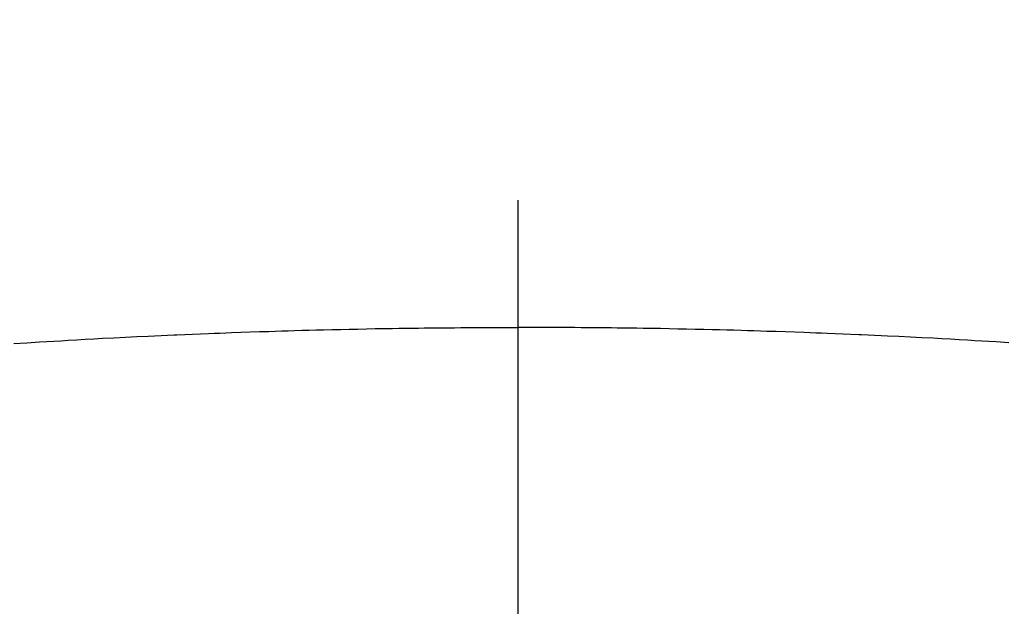
# Model space of a CAD drawing. Extents: x 0 to 51871, y -25 to 8845.
# Drawn here: x 15332 to 15346, y 6975 to 6984 of the extents above; entities that cross this region are included whole.
import ezdxf

# ---------------------------------------------------------------- set-up
doc = ezdxf.new("R2010")
doc.units = 0
doc.header["$LTSCALE"] = 50
doc.header["$MEASUREMENT"] = 0
doc.linetypes.add('CENTER2', pattern=[1.125, 0.75, -0.125, 0.125, -0.125])
doc.layers.get('0').update_dxf_attribs({"linetype": 'CONTINUOUS'})
doc.layers.add('150-機器', color=8, linetype='CONTINUOUS')
doc.layers.add('160-文字', color=254, linetype='CONTINUOUS')
doc.styles.add('KH001', font='txt')
doc.dimstyles.new('KH1xx030', dxfattribs={"dimscale": 30, "dimtxt": 2, "dimasz": 0.6, "dimexe": 0.3, "dimexo": 1.2, "dimgap": 0.5, "dimtad": 3, "dimdec": 1, "dimdsep": 46, "dimlunit": 6, "dimtxsty": 'KH001', "dimblk": 'DOT', "dimcen": 1, "dimdle": 1, "dimclrd": 256, "dimclre": 256, "dimclrt": 256, "dimadec": 0, "dimazin": 0, "dimtfac": 1, "dimtdec": 1, "dimtix": 1, "dimtmove": 2, "dimatfit": 3, "dimldrblk": 'CLOSEDBLANK', "dimfxl": 1, "dimtolj": 1, "dimtzin": 0, "dimlwd": -1, "dimlwe": -1, "dimarcsym": 0})

# ---------------------------------------------------------------- blocks, each defined once
blk = doc.blocks.new('F402_H')
at = {"layer": '150-機器', "color": 161, "linetype": 'CENTER2'}
blk.add_line((0, 136.026), (0, -355.416), dxfattribs=at)
at = {"layer": '150-機器', "color": 13, "linetype": 'Continuous'}
for points in [[(-7.107, -259.787), (-6.921, -259.776), (-6.818, -259.77), (-6.715, -259.764), (-6.611, -259.758), (-6.508, -259.752), (-6.384, -259.745), (-6.26, -259.738), (-6.136, -259.731), (-6.011, -259.724), (-5.846, -259.715), (-5.68, -259.707), (-5.515, -259.699), (-5.349, -259.691), (-5.256, -259.687), (-5.162, -259.683), (-5.069, -259.678), (-4.975, -259.674), (-4.965, -259.674), (-4.955, -259.673), (-4.945, -259.673), (-4.934, -259.672), (-4.82, -259.667), (-4.706, -259.662), (-4.592, -259.658), (-4.477, -259.654), (-4.394, -259.651), (-4.311, -259.648), (-4.228, -259.644), (-4.145, -259.641), (-4.01, -259.636), (-3.875, -259.632), (-3.74, -259.627), (-3.605, -259.623), (-3.511, -259.62), (-3.417, -259.617), (-3.324, -259.614), (-3.23, -259.611), (-3.126, -259.608), (-3.022, -259.605), (-2.918, -259.603), (-2.814, -259.6), (-2.689, -259.597), (-2.564, -259.594), (-2.439, -259.592), (-2.314, -259.589), (-2.189, -259.587), (-2.064, -259.584), (-1.939, -259.582), (-1.814, -259.58), (-1.72, -259.579), (-1.626, -259.578), (-1.532, -259.576), (-1.439, -259.575), (-1.355, -259.574), (-1.272, -259.573), (-1.189, -259.572), (-1.105, -259.571), (-1.011, -259.57), (-0.917, -259.57), (-0.823, -259.569), (-0.729, -259.568), (-0.636, -259.568), (-0.542, -259.567), (-0.448, -259.567), (-0.354, -259.566), (-0.266, -259.566), (-0.177, -259.566), (-0.089, -259.566), (0, -259.566)], [(7.293, -259.798), (7.107, -259.787), (6.921, -259.776), (6.818, -259.77), (6.715, -259.764), (6.611, -259.758), (6.508, -259.752), (6.384, -259.745), (6.26, -259.738), (6.136, -259.731), (6.011, -259.724), (5.846, -259.715), (5.68, -259.707), (5.515, -259.699), (5.349, -259.691), (5.256, -259.687), (5.162, -259.683), (5.069, -259.678), (4.975, -259.674), (4.965, -259.674), (4.955, -259.673), (4.945, -259.673), (4.934, -259.672), (4.82, -259.667), (4.706, -259.662), (4.592, -259.658), (4.477, -259.654), (4.394, -259.651), (4.311, -259.648), (4.228, -259.644), (4.145, -259.641), (4.01, -259.636), (3.875, -259.632), (3.74, -259.627), (3.605, -259.623), (3.511, -259.62), (3.417, -259.617), (3.324, -259.614), (3.23, -259.611), (3.126, -259.608), (3.022, -259.605), (2.918, -259.603), (2.814, -259.6), (2.689, -259.597), (2.564, -259.594), (2.439, -259.592), (2.314, -259.589), (2.189, -259.587), (2.064, -259.584), (1.939, -259.582), (1.814, -259.58), (1.72, -259.579), (1.626, -259.578), (1.532, -259.576), (1.439, -259.575), (1.355, -259.574), (1.272, -259.573), (1.189, -259.572), (1.105, -259.571), (1.011, -259.57), (0.917, -259.57), (0.823, -259.569), (0.729, -259.568), (0.636, -259.568), (0.542, -259.567), (0.448, -259.567), (0.354, -259.566), (0.266, -259.566), (0.177, -259.566), (0.089, -259.566), (0, -259.566)]]:
    blk.add_lwpolyline(points, dxfattribs=at)
blk = doc.blocks.new('_ClosedBlank')
at = {"color": 0, "linetype": 'ByBlock', "lineweight": -2}
for p, q in [((-1, 0.16667), (0, 0)), ((-1, 0.16667), (-1, -0.16667)), ((0, 0), (-1, -0.16667))]:
    blk.add_line(p, q, dxfattribs=at)
blk = doc.blocks.new('_Dot')
at = {"color": 0, "linetype": 'ByBlock', "lineweight": -2}
blk.add_line((-0.5, 0), (-1, 0), dxfattribs=at)
at = {"color": 0, "linetype": 'ByBlock', "const_width": 0.5}
blk.add_lwpolyline([(-0.25, 0, 1), (0.25, 0, 1)], format="xyb", close=True, dxfattribs=at)

msp = doc.modelspace()

# ---------------------------------------------------------------- block references
at = {"layer": '150-機器', "xscale": -1}
msp.add_blockref('F402_H', (15338.929, 7238.704), dxfattribs=at)

# ---------------------------------------------------------------- leaders
at = {"layer": '160-文字', "annotation_type": 0, "has_hookline": 1, "hookline_direction": 1}
for points, text_width in [([(15807.529, 7258.494), (15647.587, 5303.486), (15629.587, 5303.486)], 1240.203), ([(16076.548, 7250.87), (15887.049, 5025.875), (15869.049, 5025.875)], 1630.051)]:
    msp.add_leader(points, dimstyle='KH1xx030', override={"dimgap": 0.5, "dimtad": 1}, dxfattribs=dict(at, text_width=text_width))
at = {"layer": '160-文字'}
msp.add_leader([(15458.929, 7238.494), (15169.485, 5608.327)], dimstyle='KH1xx030', override={"dimgap": 0.5, "dimtad": 1}, dxfattribs=at)

doc.saveas('drawing.dxf')
